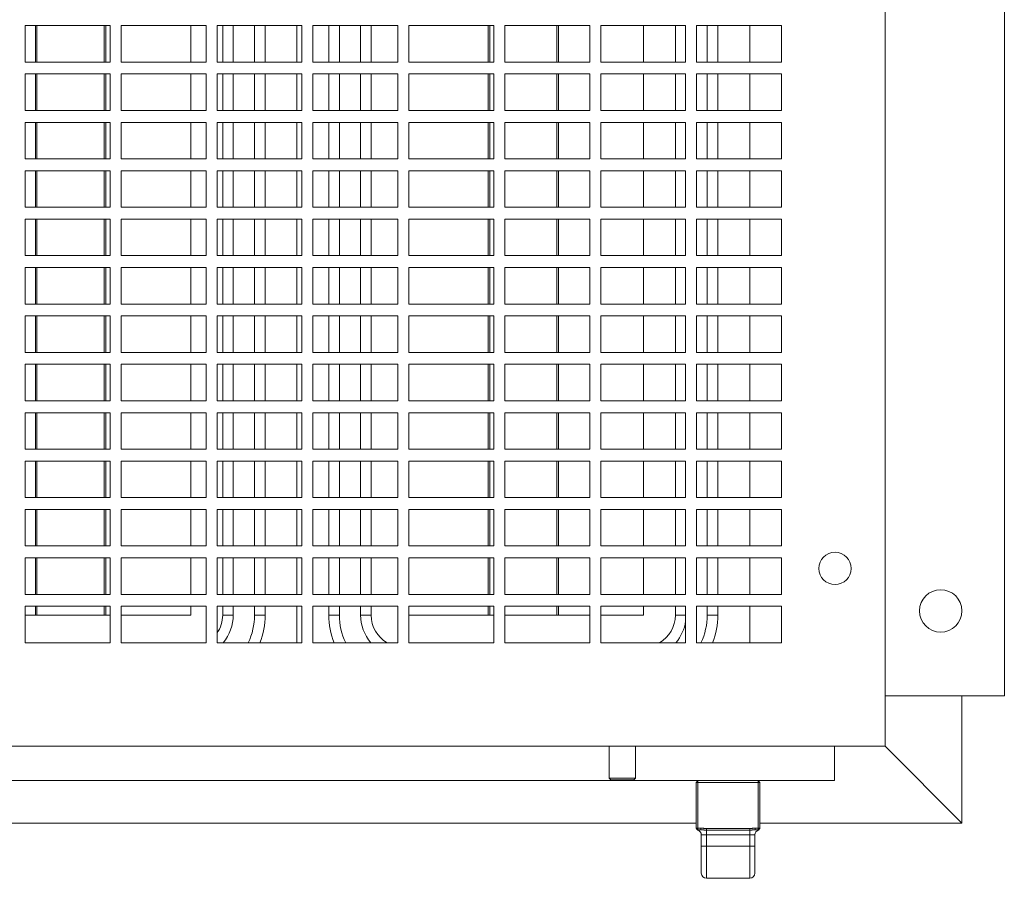
# Model space of a CAD drawing. Units: inches. Extents: x 44.3 to 67.6, y 200.5 to 221.1.
# Drawn here: x 56 to 67.6, y 200.5 to 210.6 of the extents above; entities that cross this region are included whole.
import ezdxf

# ---------------------------------------------------------------- set-up
doc = ezdxf.new("R2010")
doc.units = ezdxf.units.IN
doc.header["$MEASUREMENT"] = 0

msp = doc.modelspace()

# ---------------------------------------------------------------- linework, layer by layer
at = {"color": 7, "linetype": 'Continuous', "lineweight": 15}
for p, q in [((66.157, 202.035), (66.157, 220.225)), ((67.562, 202.63), (67.562, 218.63)), ((57.027, 210.525), (56.027, 210.525)), ((56.027, 210.525), (56.027, 210.095)), ((56.147, 210.095), (56.147, 210.525)), ((56.147, 210.095), (56.147, 210.525)), ((56.165, 210.095), (56.165, 210.525)), ((56.958, 210.095), (56.958, 210.525)), ((56.977, 210.525), (56.977, 210.095)), ((56.977, 210.525), (56.977, 210.095)), ((57.027, 210.095), (57.027, 210.525)), ((58.157, 210.525), (57.157, 210.525)), ((57.157, 210.525), (57.157, 210.095)), ((57.978, 210.095), (57.978, 210.525)), ((58.157, 210.095), (58.157, 210.525)), ((59.287, 210.525), (58.287, 210.525)), ((58.287, 210.525), (58.287, 210.095)), ((58.353, 210.095), (58.353, 210.525)), ((58.478, 210.095), (58.478, 210.525)), ((58.728, 210.095), (58.728, 210.525)), ((58.853, 210.095), (58.853, 210.525)), ((59.228, 210.525), (59.228, 210.095)), ((59.228, 210.525), (59.228, 210.095)), ((59.287, 210.095), (59.287, 210.525)), ((60.417, 210.525), (59.417, 210.525)), ((59.417, 210.525), (59.417, 210.095)), ((59.603, 210.095), (59.603, 210.525)), ((59.728, 210.095), (59.728, 210.525)), ((59.978, 210.095), (59.978, 210.525)), ((60.103, 210.095), (60.103, 210.525)), ((60.417, 210.095), (60.417, 210.525)), ((61.547, 210.525), (60.547, 210.525)), ((60.547, 210.525), (60.547, 210.095)), ((61.48, 210.095), (61.48, 210.525)), ((61.48, 210.095), (61.48, 210.525)), ((61.499, 210.095), (61.499, 210.525)), ((61.547, 210.095), (61.547, 210.525)), ((62.677, 210.525), (61.677, 210.525)), ((61.677, 210.525), (61.677, 210.095)), ((62.291, 210.095), (62.291, 210.525)), ((62.31, 210.525), (62.31, 210.095)), ((62.31, 210.525), (62.31, 210.095)), ((62.677, 210.095), (62.677, 210.525)), ((63.807, 210.525), (62.807, 210.525)), ((62.807, 210.525), (62.807, 210.095)), ((63.312, 210.095), (63.312, 210.525)), ((63.687, 210.095), (63.687, 210.525)), ((63.807, 210.095), (63.807, 210.525)), ((64.937, 210.525), (63.937, 210.525)), ((63.937, 210.525), (63.937, 210.095)), ((64.062, 210.095), (64.062, 210.525)), ((64.187, 210.095), (64.187, 210.525)), ((64.562, 210.095), (64.562, 210.525)), ((64.937, 210.095), (64.937, 210.525)), ((56.027, 210.095), (57.027, 210.095)), ((57.157, 210.095), (58.157, 210.095)), ((58.287, 210.095), (59.287, 210.095)), ((59.417, 210.095), (60.417, 210.095)), ((60.547, 210.095), (61.547, 210.095)), ((61.677, 210.095), (62.677, 210.095)), ((62.807, 210.095), (63.807, 210.095)), ((63.937, 210.095), (64.937, 210.095)), ((57.027, 209.955), (56.027, 209.955)), ((56.027, 209.955), (56.027, 209.525)), ((56.147, 209.525), (56.147, 209.955)), ((56.147, 209.525), (56.147, 209.955)), ((56.165, 209.525), (56.165, 209.955)), ((56.958, 209.525), (56.958, 209.955)), ((56.977, 209.955), (56.977, 209.525)), ((56.977, 209.955), (56.977, 209.525)), ((57.027, 209.525), (57.027, 209.955)), ((58.157, 209.955), (57.157, 209.955)), ((57.157, 209.955), (57.157, 209.525)), ((57.978, 209.525), (57.978, 209.955)), ((58.157, 209.525), (58.157, 209.955)), ((59.287, 209.955), (58.287, 209.955)), ((58.287, 209.955), (58.287, 209.525)), ((58.353, 209.525), (58.353, 209.955)), ((58.478, 209.525), (58.478, 209.955)), ((58.728, 209.525), (58.728, 209.955)), ((58.853, 209.525), (58.853, 209.955)), ((59.228, 209.955), (59.228, 209.525)), ((59.228, 209.955), (59.228, 209.525)), ((59.287, 209.525), (59.287, 209.955)), ((60.417, 209.955), (59.417, 209.955)), ((59.417, 209.955), (59.417, 209.525)), ((59.603, 209.525), (59.603, 209.955)), ((59.728, 209.525), (59.728, 209.955)), ((59.978, 209.525), (59.978, 209.955)), ((60.103, 209.525), (60.103, 209.955)), ((60.417, 209.525), (60.417, 209.955)), ((61.547, 209.955), (60.547, 209.955)), ((60.547, 209.955), (60.547, 209.525)), ((61.48, 209.525), (61.48, 209.955)), ((61.48, 209.525), (61.48, 209.955)), ((61.499, 209.525), (61.499, 209.955)), ((61.547, 209.525), (61.547, 209.955)), ((62.677, 209.955), (61.677, 209.955)), ((61.677, 209.955), (61.677, 209.525)), ((62.291, 209.525), (62.291, 209.955)), ((62.31, 209.955), (62.31, 209.525)), ((62.31, 209.955), (62.31, 209.525)), ((62.677, 209.525), (62.677, 209.955)), ((63.807, 209.955), (62.807, 209.955)), ((62.807, 209.955), (62.807, 209.525)), ((63.312, 209.525), (63.312, 209.955)), ((63.687, 209.525), (63.687, 209.955)), ((63.807, 209.525), (63.807, 209.955)), ((64.937, 209.955), (63.937, 209.955)), ((63.937, 209.955), (63.937, 209.525)), ((64.062, 209.525), (64.062, 209.955)), ((64.187, 209.525), (64.187, 209.955)), ((64.562, 209.525), (64.562, 209.955)), ((64.937, 209.525), (64.937, 209.955)), ((56.027, 209.525), (57.027, 209.525)), ((57.157, 209.525), (58.157, 209.525)), ((58.287, 209.525), (59.287, 209.525)), ((59.417, 209.525), (60.417, 209.525)), ((60.547, 209.525), (61.547, 209.525)), ((61.677, 209.525), (62.677, 209.525)), ((62.807, 209.525), (63.807, 209.525)), ((63.937, 209.525), (64.937, 209.525)), ((57.027, 209.385), (56.027, 209.385)), ((56.027, 209.385), (56.027, 208.955)), ((56.147, 208.955), (56.147, 209.385)), ((56.147, 208.955), (56.147, 209.385)), ((56.165, 208.955), (56.165, 209.385)), ((56.958, 208.955), (56.958, 209.385)), ((56.977, 209.385), (56.977, 208.955)), ((56.977, 209.385), (56.977, 208.955)), ((57.027, 208.955), (57.027, 209.385)), ((58.157, 209.385), (57.157, 209.385)), ((57.157, 209.385), (57.157, 208.955)), ((57.978, 208.955), (57.978, 209.385)), ((58.157, 208.955), (58.157, 209.385)), ((59.287, 209.385), (58.287, 209.385)), ((58.287, 209.385), (58.287, 208.955)), ((58.353, 208.955), (58.353, 209.385)), ((58.478, 208.955), (58.478, 209.385)), ((58.728, 208.955), (58.728, 209.385)), ((58.853, 208.955), (58.853, 209.385)), ((59.228, 209.385), (59.228, 208.955)), ((59.228, 209.385), (59.228, 208.955)), ((59.287, 208.955), (59.287, 209.385)), ((60.417, 209.385), (59.417, 209.385)), ((59.417, 209.385), (59.417, 208.955)), ((59.603, 208.955), (59.603, 209.385)), ((59.728, 208.955), (59.728, 209.385)), ((59.978, 208.955), (59.978, 209.385)), ((60.103, 208.955), (60.103, 209.385)), ((60.417, 208.955), (60.417, 209.385)), ((61.547, 209.385), (60.547, 209.385)), ((60.547, 209.385), (60.547, 208.955)), ((61.48, 208.955), (61.48, 209.385)), ((61.48, 208.955), (61.48, 209.385)), ((61.499, 208.955), (61.499, 209.385)), ((61.547, 208.955), (61.547, 209.385)), ((62.677, 209.385), (61.677, 209.385)), ((61.677, 209.385), (61.677, 208.955)), ((62.291, 208.955), (62.291, 209.385)), ((62.31, 209.385), (62.31, 208.955)), ((62.31, 209.385), (62.31, 208.955)), ((62.677, 208.955), (62.677, 209.385)), ((63.807, 209.385), (62.807, 209.385)), ((62.807, 209.385), (62.807, 208.955)), ((63.312, 208.955), (63.312, 209.385)), ((63.687, 208.955), (63.687, 209.385)), ((63.807, 208.955), (63.807, 209.385)), ((64.937, 209.385), (63.937, 209.385)), ((63.937, 209.385), (63.937, 208.955)), ((64.062, 208.955), (64.062, 209.385)), ((64.187, 208.955), (64.187, 209.385)), ((64.562, 208.955), (64.562, 209.385)), ((64.937, 208.955), (64.937, 209.385)), ((56.027, 208.955), (57.027, 208.955)), ((57.157, 208.955), (58.157, 208.955)), ((58.287, 208.955), (59.287, 208.955)), ((59.417, 208.955), (60.417, 208.955)), ((60.547, 208.955), (61.547, 208.955)), ((61.677, 208.955), (62.677, 208.955)), ((62.807, 208.955), (63.807, 208.955)), ((63.937, 208.955), (64.937, 208.955)), ((57.027, 208.815), (56.027, 208.815)), ((56.027, 208.815), (56.027, 208.385)), ((56.147, 208.385), (56.147, 208.815)), ((56.147, 208.385), (56.147, 208.815)), ((56.165, 208.385), (56.165, 208.815)), ((56.958, 208.385), (56.958, 208.815)), ((56.977, 208.815), (56.977, 208.385)), ((56.977, 208.815), (56.977, 208.385)), ((57.027, 208.385), (57.027, 208.815)), ((58.157, 208.815), (57.157, 208.815)), ((57.157, 208.815), (57.157, 208.385)), ((57.978, 208.385), (57.978, 208.815)), ((58.157, 208.385), (58.157, 208.815)), ((59.287, 208.815), (58.287, 208.815)), ((58.287, 208.815), (58.287, 208.385)), ((58.353, 208.385), (58.353, 208.815)), ((58.478, 208.385), (58.478, 208.815)), ((58.728, 208.385), (58.728, 208.815)), ((58.853, 208.385), (58.853, 208.815)), ((59.228, 208.815), (59.228, 208.385)), ((59.228, 208.815), (59.228, 208.385)), ((59.287, 208.385), (59.287, 208.815)), ((60.417, 208.815), (59.417, 208.815)), ((59.417, 208.815), (59.417, 208.385)), ((59.603, 208.385), (59.603, 208.815)), ((59.728, 208.385), (59.728, 208.815)), ((59.978, 208.385), (59.978, 208.815)), ((60.103, 208.385), (60.103, 208.815)), ((60.417, 208.385), (60.417, 208.815)), ((61.547, 208.815), (60.547, 208.815)), ((60.547, 208.815), (60.547, 208.385)), ((61.48, 208.385), (61.48, 208.815)), ((61.48, 208.385), (61.48, 208.815)), ((61.499, 208.385), (61.499, 208.815)), ((61.547, 208.385), (61.547, 208.815)), ((62.677, 208.815), (61.677, 208.815)), ((61.677, 208.815), (61.677, 208.385)), ((62.291, 208.385), (62.291, 208.815)), ((62.31, 208.815), (62.31, 208.385)), ((62.31, 208.815), (62.31, 208.385)), ((62.677, 208.385), (62.677, 208.815)), ((63.807, 208.815), (62.807, 208.815)), ((62.807, 208.815), (62.807, 208.385)), ((63.312, 208.385), (63.312, 208.815)), ((63.687, 208.385), (63.687, 208.815)), ((63.807, 208.385), (63.807, 208.815)), ((64.937, 208.815), (63.937, 208.815)), ((63.937, 208.815), (63.937, 208.385)), ((64.062, 208.385), (64.062, 208.815)), ((64.187, 208.385), (64.187, 208.815)), ((64.562, 208.385), (64.562, 208.815)), ((64.937, 208.385), (64.937, 208.815)), ((56.027, 208.385), (57.027, 208.385)), ((57.157, 208.385), (58.157, 208.385)), ((58.287, 208.385), (59.287, 208.385)), ((59.417, 208.385), (60.417, 208.385)), ((60.547, 208.385), (61.547, 208.385)), ((61.677, 208.385), (62.677, 208.385)), ((62.807, 208.385), (63.807, 208.385)), ((63.937, 208.385), (64.937, 208.385)), ((57.027, 208.245), (56.027, 208.245)), ((56.027, 208.245), (56.027, 207.815)), ((56.147, 207.815), (56.147, 208.245)), ((56.147, 207.815), (56.147, 208.245)), ((56.165, 207.815), (56.165, 208.245)), ((56.958, 207.815), (56.958, 208.245)), ((56.977, 208.245), (56.977, 207.815)), ((56.977, 208.245), (56.977, 207.815)), ((57.027, 207.815), (57.027, 208.245)), ((58.157, 208.245), (57.157, 208.245)), ((57.157, 208.245), (57.157, 207.815)), ((57.978, 207.815), (57.978, 208.245)), ((58.157, 207.815), (58.157, 208.245)), ((59.287, 208.245), (58.287, 208.245)), ((58.287, 208.245), (58.287, 207.815)), ((58.353, 207.815), (58.353, 208.245)), ((58.478, 207.815), (58.478, 208.245)), ((58.728, 207.815), (58.728, 208.245)), ((58.853, 207.815), (58.853, 208.245)), ((59.228, 208.245), (59.228, 207.815)), ((59.228, 208.245), (59.228, 207.815)), ((59.287, 207.815), (59.287, 208.245)), ((60.417, 208.245), (59.417, 208.245)), ((59.417, 208.245), (59.417, 207.815)), ((59.603, 207.815), (59.603, 208.245)), ((59.728, 207.815), (59.728, 208.245)), ((59.978, 207.815), (59.978, 208.245)), ((60.103, 207.815), (60.103, 208.245)), ((60.417, 207.815), (60.417, 208.245)), ((61.547, 208.245), (60.547, 208.245)), ((60.547, 208.245), (60.547, 207.815)), ((61.48, 207.815), (61.48, 208.245)), ((61.48, 207.815), (61.48, 208.245)), ((61.499, 207.815), (61.499, 208.245)), ((61.547, 207.815), (61.547, 208.245)), ((62.677, 208.245), (61.677, 208.245)), ((61.677, 208.245), (61.677, 207.815)), ((62.291, 207.815), (62.291, 208.245)), ((62.31, 208.245), (62.31, 207.815)), ((62.31, 208.245), (62.31, 207.815)), ((62.677, 207.815), (62.677, 208.245)), ((63.807, 208.245), (62.807, 208.245)), ((62.807, 208.245), (62.807, 207.815)), ((63.312, 207.815), (63.312, 208.245)), ((63.687, 207.815), (63.687, 208.245)), ((63.807, 207.815), (63.807, 208.245)), ((64.937, 208.245), (63.937, 208.245)), ((63.937, 208.245), (63.937, 207.815)), ((64.062, 207.815), (64.062, 208.245)), ((64.187, 207.815), (64.187, 208.245)), ((64.562, 207.815), (64.562, 208.245)), ((64.937, 207.815), (64.937, 208.245)), ((56.027, 207.815), (57.027, 207.815)), ((57.157, 207.815), (58.157, 207.815)), ((58.287, 207.815), (59.287, 207.815)), ((59.417, 207.815), (60.417, 207.815)), ((60.547, 207.815), (61.547, 207.815)), ((61.677, 207.815), (62.677, 207.815)), ((62.807, 207.815), (63.807, 207.815)), ((63.937, 207.815), (64.937, 207.815)), ((57.027, 207.675), (56.027, 207.675)), ((56.027, 207.675), (56.027, 207.245)), ((56.147, 207.245), (56.147, 207.675)), ((56.147, 207.245), (56.147, 207.675)), ((56.165, 207.245), (56.165, 207.675)), ((56.958, 207.245), (56.958, 207.675)), ((56.977, 207.675), (56.977, 207.245)), ((56.977, 207.675), (56.977, 207.245)), ((57.027, 207.245), (57.027, 207.675)), ((58.157, 207.675), (57.157, 207.675)), ((57.157, 207.675), (57.157, 207.245)), ((57.978, 207.245), (57.978, 207.675)), ((58.157, 207.245), (58.157, 207.675)), ((59.287, 207.675), (58.287, 207.675)), ((58.287, 207.675), (58.287, 207.245)), ((58.353, 207.245), (58.353, 207.675)), ((58.478, 207.245), (58.478, 207.675)), ((58.728, 207.245), (58.728, 207.675)), ((58.853, 207.245), (58.853, 207.675)), ((59.228, 207.675), (59.228, 207.245)), ((59.228, 207.675), (59.228, 207.245)), ((59.287, 207.245), (59.287, 207.675)), ((60.417, 207.675), (59.417, 207.675)), ((59.417, 207.675), (59.417, 207.245)), ((59.603, 207.245), (59.603, 207.675)), ((59.728, 207.245), (59.728, 207.675)), ((59.978, 207.245), (59.978, 207.675)), ((60.103, 207.245), (60.103, 207.675)), ((60.417, 207.245), (60.417, 207.675)), ((61.547, 207.675), (60.547, 207.675)), ((60.547, 207.675), (60.547, 207.245)), ((61.48, 207.245), (61.48, 207.675)), ((61.48, 207.245), (61.48, 207.675)), ((61.499, 207.245), (61.499, 207.675)), ((61.547, 207.245), (61.547, 207.675)), ((62.677, 207.675), (61.677, 207.675)), ((61.677, 207.675), (61.677, 207.245)), ((62.291, 207.245), (62.291, 207.675)), ((62.31, 207.675), (62.31, 207.245)), ((62.31, 207.675), (62.31, 207.245)), ((62.677, 207.245), (62.677, 207.675)), ((63.807, 207.675), (62.807, 207.675)), ((62.807, 207.675), (62.807, 207.245)), ((63.312, 207.245), (63.312, 207.675)), ((63.687, 207.245), (63.687, 207.675)), ((63.807, 207.245), (63.807, 207.675)), ((64.937, 207.675), (63.937, 207.675)), ((63.937, 207.675), (63.937, 207.245)), ((64.062, 207.245), (64.062, 207.675)), ((64.187, 207.245), (64.187, 207.675)), ((64.562, 207.245), (64.562, 207.675)), ((64.937, 207.245), (64.937, 207.675)), ((56.027, 207.245), (57.027, 207.245)), ((57.157, 207.245), (58.157, 207.245)), ((58.287, 207.245), (59.287, 207.245)), ((59.417, 207.245), (60.417, 207.245)), ((60.547, 207.245), (61.547, 207.245)), ((61.677, 207.245), (62.677, 207.245)), ((62.807, 207.245), (63.807, 207.245)), ((63.937, 207.245), (64.937, 207.245)), ((57.027, 207.105), (56.027, 207.105)), ((56.027, 207.105), (56.027, 206.675)), ((56.147, 206.675), (56.147, 207.105)), ((56.147, 206.675), (56.147, 207.105)), ((56.165, 206.675), (56.165, 207.105)), ((56.958, 206.675), (56.958, 207.105)), ((56.977, 207.105), (56.977, 206.675)), ((56.977, 207.105), (56.977, 206.675)), ((57.027, 206.675), (57.027, 207.105)), ((58.157, 207.105), (57.157, 207.105)), ((57.157, 207.105), (57.157, 206.675)), ((57.978, 206.675), (57.978, 207.105)), ((58.157, 206.675), (58.157, 207.105)), ((59.287, 207.105), (58.287, 207.105)), ((58.287, 207.105), (58.287, 206.675)), ((58.353, 206.675), (58.353, 207.105)), ((58.478, 206.675), (58.478, 207.105)), ((58.728, 206.675), (58.728, 207.105)), ((58.853, 206.675), (58.853, 207.105)), ((59.228, 207.105), (59.228, 206.675)), ((59.228, 207.105), (59.228, 206.675)), ((59.287, 206.675), (59.287, 207.105)), ((60.417, 207.105), (59.417, 207.105)), ((59.417, 207.105), (59.417, 206.675)), ((59.603, 206.675), (59.603, 207.105)), ((59.728, 206.675), (59.728, 207.105)), ((59.978, 206.675), (59.978, 207.105)), ((60.103, 206.675), (60.103, 207.105)), ((60.417, 206.675), (60.417, 207.105)), ((61.547, 207.105), (60.547, 207.105)), ((60.547, 207.105), (60.547, 206.675)), ((61.48, 206.675), (61.48, 207.105)), ((61.48, 206.675), (61.48, 207.105)), ((61.499, 206.675), (61.499, 207.105)), ((61.547, 206.675), (61.547, 207.105)), ((62.677, 207.105), (61.677, 207.105)), ((61.677, 207.105), (61.677, 206.675)), ((62.291, 206.675), (62.291, 207.105)), ((62.31, 207.105), (62.31, 206.675)), ((62.31, 207.105), (62.31, 206.675)), ((62.677, 206.675), (62.677, 207.105)), ((63.807, 207.105), (62.807, 207.105)), ((62.807, 207.105), (62.807, 206.675)), ((63.312, 206.675), (63.312, 207.105)), ((63.687, 206.675), (63.687, 207.105)), ((63.807, 206.675), (63.807, 207.105)), ((64.937, 207.105), (63.937, 207.105)), ((63.937, 207.105), (63.937, 206.675)), ((64.062, 206.675), (64.062, 207.105)), ((64.187, 206.675), (64.187, 207.105)), ((64.562, 206.675), (64.562, 207.105)), ((64.937, 206.675), (64.937, 207.105)), ((56.027, 206.675), (57.027, 206.675)), ((57.157, 206.675), (58.157, 206.675)), ((58.287, 206.675), (59.287, 206.675)), ((59.417, 206.675), (60.417, 206.675)), ((60.547, 206.675), (61.547, 206.675)), ((61.677, 206.675), (62.677, 206.675)), ((62.807, 206.675), (63.807, 206.675)), ((63.937, 206.675), (64.937, 206.675)), ((57.027, 206.535), (56.027, 206.535)), ((56.027, 206.535), (56.027, 206.105)), ((56.147, 206.105), (56.147, 206.535)), ((56.147, 206.105), (56.147, 206.535)), ((56.165, 206.105), (56.165, 206.535)), ((56.958, 206.105), (56.958, 206.535)), ((56.977, 206.535), (56.977, 206.105)), ((56.977, 206.535), (56.977, 206.105)), ((57.027, 206.105), (57.027, 206.535)), ((58.157, 206.535), (57.157, 206.535)), ((57.157, 206.535), (57.157, 206.105)), ((57.978, 206.105), (57.978, 206.535)), ((58.157, 206.105), (58.157, 206.535)), ((59.287, 206.535), (58.287, 206.535)), ((58.287, 206.535), (58.287, 206.105)), ((58.353, 206.105), (58.353, 206.535)), ((58.478, 206.105), (58.478, 206.535)), ((58.728, 206.105), (58.728, 206.535)), ((58.853, 206.105), (58.853, 206.535)), ((59.228, 206.535), (59.228, 206.105)), ((59.228, 206.535), (59.228, 206.105)), ((59.287, 206.105), (59.287, 206.535)), ((60.417, 206.535), (59.417, 206.535)), ((59.417, 206.535), (59.417, 206.105)), ((59.603, 206.105), (59.603, 206.535)), ((59.728, 206.105), (59.728, 206.535)), ((59.978, 206.105), (59.978, 206.535)), ((60.103, 206.105), (60.103, 206.535)), ((60.417, 206.105), (60.417, 206.535)), ((61.547, 206.535), (60.547, 206.535)), ((60.547, 206.535), (60.547, 206.105)), ((61.48, 206.105), (61.48, 206.535)), ((61.48, 206.105), (61.48, 206.535)), ((61.499, 206.105), (61.499, 206.535)), ((61.547, 206.105), (61.547, 206.535)), ((62.677, 206.535), (61.677, 206.535)), ((61.677, 206.535), (61.677, 206.105)), ((62.291, 206.105), (62.291, 206.535)), ((62.31, 206.535), (62.31, 206.105)), ((62.31, 206.535), (62.31, 206.105)), ((62.677, 206.105), (62.677, 206.535)), ((63.807, 206.535), (62.807, 206.535)), ((62.807, 206.535), (62.807, 206.105)), ((63.312, 206.105), (63.312, 206.535)), ((63.687, 206.105), (63.687, 206.535)), ((63.807, 206.105), (63.807, 206.535)), ((64.937, 206.535), (63.937, 206.535)), ((63.937, 206.535), (63.937, 206.105)), ((64.062, 206.105), (64.062, 206.535)), ((64.187, 206.105), (64.187, 206.535)), ((64.562, 206.105), (64.562, 206.535)), ((64.937, 206.105), (64.937, 206.535)), ((56.027, 206.105), (57.027, 206.105)), ((57.157, 206.105), (58.157, 206.105)), ((58.287, 206.105), (59.287, 206.105)), ((59.417, 206.105), (60.417, 206.105)), ((60.547, 206.105), (61.547, 206.105)), ((61.677, 206.105), (62.677, 206.105)), ((62.807, 206.105), (63.807, 206.105)), ((63.937, 206.105), (64.937, 206.105)), ((57.027, 205.965), (56.027, 205.965)), ((56.027, 205.965), (56.027, 205.535)), ((56.147, 205.535), (56.147, 205.965)), ((56.147, 205.535), (56.147, 205.965)), ((56.165, 205.535), (56.165, 205.965)), ((56.958, 205.535), (56.958, 205.965)), ((56.977, 205.965), (56.977, 205.535)), ((56.977, 205.965), (56.977, 205.535)), ((57.027, 205.535), (57.027, 205.965)), ((58.157, 205.965), (57.157, 205.965)), ((57.157, 205.965), (57.157, 205.535)), ((57.978, 205.535), (57.978, 205.965)), ((58.157, 205.535), (58.157, 205.965)), ((59.287, 205.965), (58.287, 205.965)), ((58.287, 205.965), (58.287, 205.535)), ((58.353, 205.535), (58.353, 205.965)), ((58.478, 205.535), (58.478, 205.965)), ((58.728, 205.535), (58.728, 205.965)), ((58.853, 205.535), (58.853, 205.965)), ((59.228, 205.965), (59.228, 205.535)), ((59.228, 205.965), (59.228, 205.535)), ((59.287, 205.535), (59.287, 205.965)), ((60.417, 205.965), (59.417, 205.965)), ((59.417, 205.965), (59.417, 205.535)), ((59.603, 205.535), (59.603, 205.965)), ((59.728, 205.535), (59.728, 205.965)), ((59.978, 205.535), (59.978, 205.965)), ((60.103, 205.535), (60.103, 205.965)), ((60.417, 205.535), (60.417, 205.965)), ((61.547, 205.965), (60.547, 205.965)), ((60.547, 205.965), (60.547, 205.535)), ((61.48, 205.535), (61.48, 205.965)), ((61.48, 205.535), (61.48, 205.965)), ((61.499, 205.535), (61.499, 205.965)), ((61.547, 205.535), (61.547, 205.965)), ((62.677, 205.965), (61.677, 205.965)), ((61.677, 205.965), (61.677, 205.535)), ((62.291, 205.535), (62.291, 205.965)), ((62.31, 205.965), (62.31, 205.535)), ((62.31, 205.965), (62.31, 205.535)), ((62.677, 205.535), (62.677, 205.965)), ((63.807, 205.965), (62.807, 205.965)), ((62.807, 205.965), (62.807, 205.535)), ((63.312, 205.535), (63.312, 205.965)), ((63.687, 205.535), (63.687, 205.965)), ((63.807, 205.535), (63.807, 205.965)), ((64.937, 205.965), (63.937, 205.965)), ((63.937, 205.965), (63.937, 205.535)), ((64.062, 205.535), (64.062, 205.965)), ((64.187, 205.535), (64.187, 205.965)), ((64.562, 205.535), (64.562, 205.965)), ((64.937, 205.535), (64.937, 205.965)), ((56.027, 205.535), (57.027, 205.535)), ((57.157, 205.535), (58.157, 205.535)), ((58.287, 205.535), (59.287, 205.535)), ((59.417, 205.535), (60.417, 205.535)), ((60.547, 205.535), (61.547, 205.535)), ((61.677, 205.535), (62.677, 205.535)), ((62.807, 205.535), (63.807, 205.535)), ((63.937, 205.535), (64.937, 205.535)), ((57.027, 205.395), (56.027, 205.395)), ((56.027, 205.395), (56.027, 204.965)), ((56.147, 204.965), (56.147, 205.395)), ((56.147, 204.965), (56.147, 205.395)), ((56.165, 204.965), (56.165, 205.395)), ((56.958, 204.965), (56.958, 205.395)), ((56.977, 205.395), (56.977, 204.965)), ((56.977, 205.395), (56.977, 204.965)), ((57.027, 204.965), (57.027, 205.395)), ((58.157, 205.395), (57.157, 205.395)), ((57.157, 205.395), (57.157, 204.965)), ((57.978, 204.965), (57.978, 205.395)), ((58.157, 204.965), (58.157, 205.395)), ((59.287, 205.395), (58.287, 205.395)), ((58.287, 205.395), (58.287, 204.965)), ((58.353, 204.965), (58.353, 205.395)), ((58.478, 204.965), (58.478, 205.395)), ((58.728, 204.965), (58.728, 205.395)), ((58.853, 204.965), (58.853, 205.395)), ((59.228, 205.395), (59.228, 204.965)), ((59.228, 205.395), (59.228, 204.965)), ((59.287, 204.965), (59.287, 205.395)), ((60.417, 205.395), (59.417, 205.395)), ((59.417, 205.395), (59.417, 204.965)), ((59.603, 204.965), (59.603, 205.395)), ((59.728, 204.965), (59.728, 205.395)), ((59.978, 204.965), (59.978, 205.395)), ((60.103, 204.965), (60.103, 205.395)), ((60.417, 204.965), (60.417, 205.395)), ((61.547, 205.395), (60.547, 205.395)), ((60.547, 205.395), (60.547, 204.965)), ((61.48, 204.965), (61.48, 205.395)), ((61.48, 204.965), (61.48, 205.395)), ((61.499, 204.965), (61.499, 205.395)), ((61.547, 204.965), (61.547, 205.395)), ((62.677, 205.395), (61.677, 205.395)), ((61.677, 205.395), (61.677, 204.965)), ((62.291, 204.965), (62.291, 205.395)), ((62.31, 205.395), (62.31, 204.965)), ((62.31, 205.395), (62.31, 204.965)), ((62.677, 204.965), (62.677, 205.395)), ((63.807, 205.395), (62.807, 205.395)), ((62.807, 205.395), (62.807, 204.965)), ((63.312, 204.965), (63.312, 205.395)), ((63.687, 204.965), (63.687, 205.395)), ((63.807, 204.965), (63.807, 205.395)), ((64.937, 205.395), (63.937, 205.395)), ((63.937, 205.395), (63.937, 204.965)), ((64.062, 204.965), (64.062, 205.395)), ((64.187, 204.965), (64.187, 205.395)), ((64.562, 204.965), (64.562, 205.395)), ((64.937, 204.965), (64.937, 205.395)), ((56.027, 204.965), (57.027, 204.965)), ((57.157, 204.965), (58.157, 204.965)), ((58.287, 204.965), (59.287, 204.965)), ((59.417, 204.965), (60.417, 204.965)), ((60.547, 204.965), (61.547, 204.965)), ((61.677, 204.965), (62.677, 204.965)), ((62.807, 204.965), (63.807, 204.965)), ((63.937, 204.965), (64.937, 204.965)), ((57.027, 204.825), (56.027, 204.825)), ((56.027, 204.825), (56.027, 204.395)), ((56.147, 204.395), (56.147, 204.825)), ((56.147, 204.395), (56.147, 204.825)), ((56.165, 204.395), (56.165, 204.825)), ((56.958, 204.395), (56.958, 204.825)), ((56.977, 204.825), (56.977, 204.395)), ((56.977, 204.825), (56.977, 204.395)), ((57.027, 204.395), (57.027, 204.825)), ((58.157, 204.825), (57.157, 204.825)), ((57.157, 204.825), (57.157, 204.395)), ((57.978, 204.395), (57.978, 204.825)), ((58.157, 204.395), (58.157, 204.825)), ((59.287, 204.825), (58.287, 204.825)), ((58.287, 204.825), (58.287, 204.395)), ((58.353, 204.395), (58.353, 204.825)), ((58.478, 204.395), (58.478, 204.825)), ((58.728, 204.395), (58.728, 204.825)), ((58.853, 204.395), (58.853, 204.825)), ((59.228, 204.825), (59.228, 204.395)), ((59.228, 204.825), (59.228, 204.395)), ((59.287, 204.395), (59.287, 204.825)), ((60.417, 204.825), (59.417, 204.825)), ((59.417, 204.825), (59.417, 204.395)), ((59.603, 204.395), (59.603, 204.825)), ((59.728, 204.395), (59.728, 204.825)), ((59.978, 204.395), (59.978, 204.825)), ((60.103, 204.395), (60.103, 204.825)), ((60.417, 204.395), (60.417, 204.825)), ((61.547, 204.825), (60.547, 204.825)), ((60.547, 204.825), (60.547, 204.395)), ((61.48, 204.395), (61.48, 204.825)), ((61.48, 204.395), (61.48, 204.825)), ((61.499, 204.395), (61.499, 204.825)), ((61.547, 204.395), (61.547, 204.825)), ((62.677, 204.825), (61.677, 204.825)), ((61.677, 204.825), (61.677, 204.395)), ((62.291, 204.395), (62.291, 204.825)), ((62.31, 204.825), (62.31, 204.395)), ((62.31, 204.825), (62.31, 204.395)), ((62.677, 204.395), (62.677, 204.825)), ((63.807, 204.825), (62.807, 204.825)), ((62.807, 204.825), (62.807, 204.395)), ((63.312, 204.395), (63.312, 204.825)), ((63.687, 204.395), (63.687, 204.825)), ((63.807, 204.395), (63.807, 204.825)), ((64.937, 204.825), (63.937, 204.825)), ((63.937, 204.825), (63.937, 204.395)), ((64.062, 204.395), (64.062, 204.825)), ((64.187, 204.395), (64.187, 204.825)), ((64.562, 204.395), (64.562, 204.825)), ((64.937, 204.395), (64.937, 204.825)), ((56.027, 204.395), (57.027, 204.395)), ((57.157, 204.395), (58.157, 204.395)), ((58.287, 204.395), (59.287, 204.395)), ((59.417, 204.395), (60.417, 204.395)), ((60.547, 204.395), (61.547, 204.395)), ((61.677, 204.395), (62.677, 204.395)), ((62.807, 204.395), (63.807, 204.395)), ((63.937, 204.395), (64.937, 204.395)), ((57.027, 204.255), (56.027, 204.255)), ((56.027, 204.255), (56.027, 203.825)), ((56.147, 203.825), (56.147, 204.255)), ((56.147, 203.825), (56.147, 204.255)), ((56.165, 203.825), (56.165, 204.255)), ((56.958, 203.825), (56.958, 204.255)), ((56.977, 204.255), (56.977, 203.825)), ((56.977, 204.255), (56.977, 203.825)), ((57.027, 203.825), (57.027, 204.255)), ((58.157, 204.255), (57.157, 204.255)), ((57.157, 204.255), (57.157, 203.825)), ((57.978, 203.825), (57.978, 204.255)), ((58.157, 203.825), (58.157, 204.255)), ((59.287, 204.255), (58.287, 204.255)), ((58.287, 204.255), (58.287, 203.825)), ((58.353, 203.825), (58.353, 204.255)), ((58.478, 203.825), (58.478, 204.255)), ((58.728, 203.825), (58.728, 204.255)), ((58.853, 203.825), (58.853, 204.255)), ((59.228, 204.255), (59.228, 203.825)), ((59.228, 204.255), (59.228, 203.825)), ((59.287, 203.825), (59.287, 204.255)), ((60.417, 204.255), (59.417, 204.255)), ((59.417, 204.255), (59.417, 203.825)), ((59.603, 203.825), (59.603, 204.255)), ((59.728, 203.825), (59.728, 204.255)), ((59.978, 203.825), (59.978, 204.255)), ((60.103, 203.825), (60.103, 204.255)), ((60.417, 203.825), (60.417, 204.255)), ((61.547, 204.255), (60.547, 204.255)), ((60.547, 204.255), (60.547, 203.825)), ((61.48, 203.825), (61.48, 204.255)), ((61.48, 203.825), (61.48, 204.255)), ((61.499, 203.825), (61.499, 204.255)), ((61.547, 203.825), (61.547, 204.255)), ((62.677, 204.255), (61.677, 204.255)), ((61.677, 204.255), (61.677, 203.825)), ((62.291, 203.825), (62.291, 204.255)), ((62.31, 204.255), (62.31, 203.825)), ((62.31, 204.255), (62.31, 203.825)), ((62.677, 203.825), (62.677, 204.255)), ((63.807, 204.255), (62.807, 204.255)), ((62.807, 204.255), (62.807, 203.825)), ((63.312, 203.825), (63.312, 204.255)), ((63.687, 203.825), (63.687, 204.255)), ((63.807, 203.825), (63.807, 204.255)), ((64.937, 204.255), (63.937, 204.255)), ((63.937, 204.255), (63.937, 203.825)), ((64.062, 203.825), (64.062, 204.255)), ((64.187, 203.825), (64.187, 204.255)), ((64.562, 203.825), (64.562, 204.255)), ((64.937, 203.825), (64.937, 204.255)), ((56.027, 203.825), (57.027, 203.825)), ((57.157, 203.825), (58.157, 203.825)), ((58.287, 203.825), (59.287, 203.825)), ((59.417, 203.825), (60.417, 203.825)), ((60.547, 203.825), (61.547, 203.825)), ((61.677, 203.825), (62.677, 203.825)), ((62.807, 203.825), (63.807, 203.825)), ((63.937, 203.825), (64.937, 203.825)), ((57.027, 203.685), (56.027, 203.685)), ((56.027, 203.685), (56.027, 203.255)), ((56.147, 203.58), (56.147, 203.685)), ((56.147, 203.58), (56.147, 203.685)), ((56.165, 203.58), (56.165, 203.685)), ((56.958, 203.58), (56.958, 203.685)), ((56.977, 203.685), (56.977, 203.58)), ((56.977, 203.685), (56.977, 203.58)), ((57.027, 203.255), (57.027, 203.685)), ((58.157, 203.685), (57.157, 203.685)), ((57.157, 203.685), (57.157, 203.255)), ((57.978, 203.58), (57.978, 203.685)), ((58.157, 203.255), (58.157, 203.685)), ((59.287, 203.685), (58.287, 203.685)), ((58.287, 203.685), (58.287, 203.255)), ((58.353, 203.58), (58.353, 203.685)), ((58.478, 203.58), (58.478, 203.685)), ((58.728, 203.58), (58.728, 203.685)), ((58.853, 203.58), (58.853, 203.685)), ((59.228, 203.685), (59.228, 203.255)), ((59.228, 203.685), (59.228, 203.255)), ((59.287, 203.255), (59.287, 203.685)), ((60.417, 203.685), (59.417, 203.685)), ((59.417, 203.685), (59.417, 203.255)), ((59.603, 203.58), (59.603, 203.685)), ((59.728, 203.58), (59.728, 203.685)), ((59.978, 203.58), (59.978, 203.685)), ((60.103, 203.58), (60.103, 203.685)), ((60.417, 203.255), (60.417, 203.685)), ((61.547, 203.685), (60.547, 203.685)), ((60.547, 203.685), (60.547, 203.255)), ((61.48, 203.58), (61.48, 203.685)), ((61.48, 203.58), (61.48, 203.685)), ((61.499, 203.58), (61.499, 203.685)), ((61.547, 203.255), (61.547, 203.685)), ((62.677, 203.685), (61.677, 203.685)), ((61.677, 203.685), (61.677, 203.255)), ((62.291, 203.58), (62.291, 203.685)), ((62.31, 203.685), (62.31, 203.58)), ((62.31, 203.685), (62.31, 203.58)), ((62.677, 203.255), (62.677, 203.685)), ((63.807, 203.685), (62.807, 203.685)), ((62.807, 203.685), (62.807, 203.255)), ((63.312, 203.58), (63.312, 203.685)), ((63.687, 203.58), (63.687, 203.685)), ((63.807, 203.255), (63.807, 203.685)), ((64.937, 203.685), (63.937, 203.685)), ((63.937, 203.685), (63.937, 203.255)), ((64.062, 203.58), (64.062, 203.685)), ((64.187, 203.58), (64.187, 203.685)), ((64.562, 203.255), (64.562, 203.685)), ((64.937, 203.255), (64.937, 203.685)), ((56.027, 203.58), (57.027, 203.58)), ((57.157, 203.58), (57.978, 203.58)), ((58.353, 203.58), (58.478, 203.58)), ((58.728, 203.58), (58.853, 203.58)), ((59.728, 203.58), (59.603, 203.58)), ((60.103, 203.58), (59.978, 203.58)), ((60.547, 203.58), (61.547, 203.58)), ((61.677, 203.58), (62.677, 203.58)), ((62.807, 203.58), (63.312, 203.58)), ((63.687, 203.58), (63.807, 203.58)), ((64.062, 203.58), (64.187, 203.58)), ((56.027, 203.255), (57.027, 203.255)), ((57.157, 203.255), (58.157, 203.255)), ((58.287, 203.255), (59.287, 203.255)), ((59.417, 203.255), (60.417, 203.255)), ((60.547, 203.255), (61.547, 203.255)), ((61.677, 203.255), (62.677, 203.255)), ((62.807, 203.255), (63.807, 203.255)), ((63.937, 203.255), (64.937, 203.255)), ((67.562, 202.63), (66.157, 202.63)), ((67.062, 202.63), (67.062, 201.13)), ((46.967, 202.035), (66.157, 202.035)), ((62.907, 202.035), (62.907, 201.66)), ((63.217, 201.66), (63.217, 202.035)), ((65.562, 201.63), (65.562, 202.035)), ((67.062, 201.13), (66.157, 202.035)), ((65.562, 201.63), (47.562, 201.63)), ((62.907, 201.66), (62.927, 201.64)), ((62.907, 201.66), (63.062, 201.66)), ((63.062, 201.64), (62.927, 201.64)), ((63.062, 201.66), (63.217, 201.66)), ((63.197, 201.64), (63.062, 201.64)), ((63.197, 201.64), (63.217, 201.66)), ((63.952, 201.63), (63.932, 201.61)), ((63.932, 201.07), (63.932, 201.61)), ((63.952, 201.61), (63.932, 201.61)), ((63.952, 201.61), (63.952, 201.63)), ((63.952, 201.61), (63.952, 201.07)), ((64.662, 201.61), (63.952, 201.61)), ((64.662, 201.61), (64.662, 201.63)), ((64.682, 201.61), (64.662, 201.63)), ((64.662, 201.07), (64.662, 201.61)), ((64.662, 201.61), (64.682, 201.61)), ((64.682, 201.61), (64.682, 201.07)), ((63.932, 201.13), (49.192, 201.13)), ((63.952, 201.07), (63.932, 201.07)), ((63.952, 201.05), (63.932, 201.07)), ((63.952, 201.07), (63.985, 201.07)), ((63.952, 201.05), (63.952, 201.07)), ((63.985, 201.05), (63.952, 201.05)), ((64.052, 201.067), (64.562, 201.067)), ((64.562, 201.048), (64.052, 201.048)), ((64.052, 200.99), (64.052, 201.048)), ((64.562, 201.048), (64.562, 200.99)), ((64.628, 201.07), (64.662, 201.07)), ((64.662, 201.05), (64.628, 201.05)), ((64.662, 201.05), (64.662, 201.07)), ((64.662, 201.07), (64.682, 201.07)), ((64.662, 201.05), (64.682, 201.07)), ((67.062, 201.13), (64.682, 201.13)), ((63.992, 200.99), (64.052, 200.99)), ((63.992, 200.86), (63.992, 200.99)), ((64.562, 200.99), (64.052, 200.99)), ((64.052, 200.99), (64.052, 200.86)), ((64.562, 200.99), (64.622, 200.99)), ((64.562, 200.86), (64.562, 200.99)), ((64.622, 200.99), (64.622, 200.86)), ((63.992, 200.86), (64.052, 200.86)), ((63.992, 200.54), (63.992, 200.86)), ((64.052, 200.86), (64.562, 200.86)), ((64.052, 200.86), (64.052, 200.48)), ((64.562, 200.86), (64.622, 200.86)), ((64.562, 200.48), (64.562, 200.86)), ((64.622, 200.86), (64.622, 200.54)), ((64.562, 200.48), (64.052, 200.48))]:
    msp.add_line(p, q, dxfattribs=at)
for centre, radius in [((65.567, 204.13), 0.19), ((66.812, 203.63), 0.25)]:
    msp.add_circle(centre, radius, dxfattribs=at)
for centre, radius, start, end in [((57.978, 203.58), 0.375, 325.3079, 0), ((57.978, 203.58), 0.5, 319.4584, 360), ((57.978, 203.58), 0.75, 334.3207, 360), ((57.978, 203.58), 0.875, 338.1963, 360), ((60.478, 203.58), 0.875, 180, 201.8037), ((60.478, 203.58), 0.75, 180, 205.6793), ((60.478, 203.58), 0.5, 180, 220.5416), ((60.478, 203.58), 0.375, 180, 240.0736), ((63.312, 203.58), 0.375, 299.9264, 360), ((63.312, 203.58), 0.5, 319.4584, 351.8904), ((63.312, 203.58), 0.75, 334.3207, 360), ((63.312, 203.58), 0.875, 338.1963, 360), ((63.932, 200.99), 0.06, 0, 75.5225), ((64.682, 200.99), 0.06, 104.4775, 180), ((64.052, 200.54), 0.06, 180, 270), ((64.562, 200.54), 0.06, 270, 0)]:
    msp.add_arc(centre, radius, start, end, dxfattribs=at)
for points in [[(63.932, 201.067), (63.947, 201.048)], [(63.985, 201.07), (64.052, 201.067)], [(63.985, 201.05), (63.985, 201.07)], [(64.052, 201.048), (63.985, 201.05)], [(64.052, 201.048), (64.052, 201.067)], [(64.562, 201.067), (64.628, 201.07)], [(64.562, 201.048), (64.562, 201.067)], [(64.628, 201.05), (64.562, 201.048)], [(64.628, 201.05), (64.628, 201.07)], [(64.667, 201.048), (64.682, 201.067)]]:
    msp.add_open_spline(points, degree=1, dxfattribs=at)

doc.saveas('drawing.dxf')
